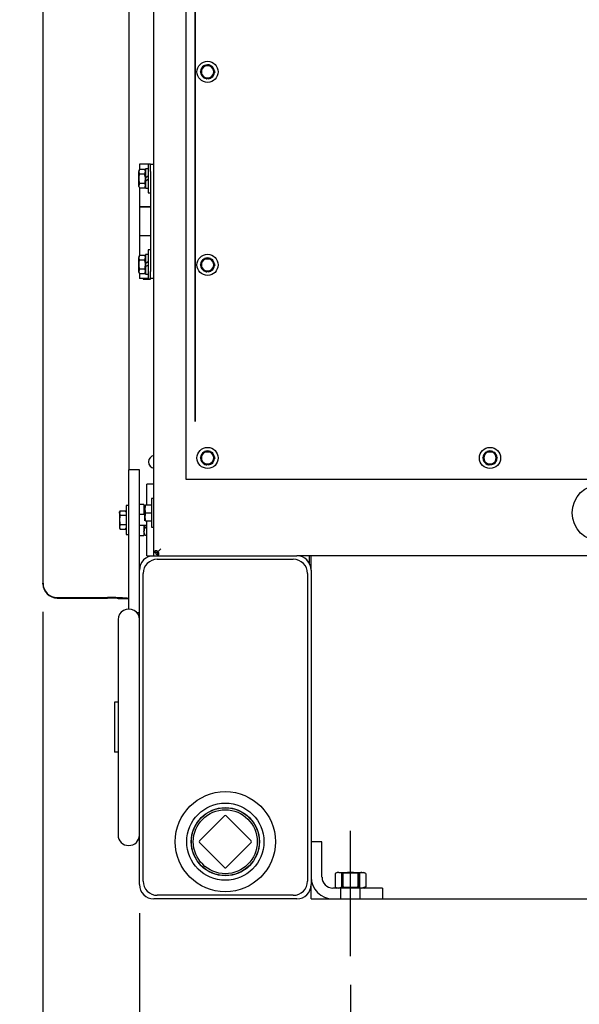
# Paper-space layout 'Layout1' of a CAD drawing. Units: inches. Extents: x 0 to 17, y 0 to 11.
# Drawn here: x 2 to 3.2, y 3.6 to 5.8 of the extents above; entities that cross this region are included whole.
import ezdxf
from ezdxf import colors
from ezdxf.entities.mleader import LeaderData, LeaderLine
from ezdxf.enums import TextEntityAlignment as Align
from ezdxf.lldxf.tags import DXFTag
from ezdxf.math import Vec2, Vec3

# ---------------------------------------------------------------- set-up
doc = ezdxf.new("R2010")
doc.units = ezdxf.units.IN
doc.header["$MEASUREMENT"] = 0
for name, color, linetype in [('18516105', 7, 'Continuous'), ('21122033', 7, 'Continuous'), ('21163201', 7, 'Continuous'), ('25568021', 7, 'Continuous'), ('31131108', 7, 'Continuous'), ('31923034', 7, 'Continuous'), ('33541044_2', 7, 'Continuous'), ('33616025_1', 7, 'Continuous'), ('33643259', 7, 'Continuous'), ('33659106', 7, 'Continuous'), ('34238072', 7, 'Continuous'), ('34451120_1', 7, 'Continuous'), ('34455016', 7, 'Continuous'), ('34484088', 7, 'Continuous'), ('34484200', 7, 'Continuous'), ('34851666_1', 7, 'Continuous'), ('34851667_1', 7, 'Continuous'), ('34851668_2', 7, 'Continuous'), ('36373060', 7, 'Continuous'), ('44171108', 7, 'Continuous'), ('B0404_15991', 7, 'Continuous'), ('B0605_15991', 7, 'Continuous'), ('B0606_15991', 7, 'Continuous'), ('B0607_15991', 7, 'Continuous'), ('D10_15990', 7, 'Continuous'), ('D10_15991', 7, 'Continuous'), ('Default', 7, 'Continuous'), ('J04_15991', 7, 'Continuous'), ('J06_15991', 7, 'Continuous'), ('J10_15991', 7, 'Continuous'), ('K04_15991', 7, 'Continuous'), ('K06_15991', 7, 'Continuous'), ('P32_10009', 7, 'Continuous')]:
    doc.layers.add(name, color=color, linetype=linetype)
doc.styles.add('SEACAD_Arial', font='arial.ttf')
tags = doc.linetypes.add('CENTER2', pattern=[1.125, 0.75, -0.125, 0.125, -0.125]).pattern_tags.tags
tags[10:11] = [DXFTag(74, 4), DXFTag(75, 0), DXFTag(340, '0'), DXFTag(46, 0.0), DXFTag(50, 0.0), DXFTag(44, 0.0), DXFTag(45, 0.0)]
tags[8:9] = [DXFTag(74, 4), DXFTag(75, 0), DXFTag(340, '0'), DXFTag(46, 0.0), DXFTag(50, 0.0), DXFTag(44, 0.0), DXFTag(45, 0.0)]
tags[6:7] = [DXFTag(74, 4), DXFTag(75, 0), DXFTag(340, '0'), DXFTag(46, 0.0), DXFTag(50, 0.0), DXFTag(44, 0.0), DXFTag(45, 0.0)]
tags[4:5] = [DXFTag(74, 4), DXFTag(75, 0), DXFTag(340, '0'), DXFTag(46, 0.0), DXFTag(50, 0.0), DXFTag(44, 0.0), DXFTag(45, 0.0)]
doc.dimstyles.new('Outline', dxfattribs={"dimtxt": 0.125, "dimasz": 0.25, "dimexe": 0.0625, "dimexo": 0.0625, "dimgap": 0.03125, "dimtad": 0, "dimtih": 1, "dimtoh": 1, "dimlfac": 16, "dimzin": 4, "dimdsep": 46, "dimtxsty": 'SEACAD_Arial', "dimblk1": '_SE_FILLED', "dimblk2": '_SE_FILLED', "dimsah": 1, "dimcen": 0.0625, "dimadec": 0, "dimazin": 0, "dimtfac": 1, "dimtdec": 1, "dimtofl": 0, "dimtmove": 0, "dimatfit": 3, "dimfxl": 1, "dimtolj": 1, "dimtzin": 4, "dimarcsym": 0})

# ---------------------------------------------------------------- blocks, each defined once
blk = doc.blocks.new('SE')
at = {"layer": '18516105', "color": 7, "linetype": 'CENTER2'}
for p, q in [((2.3844, 4.9674), (2.3844, 7.2249)), ((2.3844, 7.2249), (2.3844, 4.9674)), ((2.3844, 4.9674), (2.3844, 4.9205)), ((2.3844, 4.9205), (2.3844, 4.9674)), ((2.3844, 4.9205), (2.3844, 4.9205))]:
    blk.add_line(p, q, dxfattribs=at)
at = {"layer": '21122033', "color": 7, "linetype": 'Continuous'}
blk.add_arc((2.2968, 4.8324), 0.0141, 99.7585, 260.2415, dxfattribs=at)
at = {"layer": '21163201', "color": 7, "linetype": 'Continuous'}
blk.add_circle((3.271, 4.7211), 0.0625, dxfattribs=at)
at = {"layer": '25568021', "color": 7, "linetype": 'Continuous'}
for radius in [0.1094, 0.0844, 0.0745]:
    blk.add_circle((2.4504, 4.0024), radius, dxfattribs=at)
at = {"layer": '31131108', "color": 7, "linetype": 'Continuous'}
for p, q in [((2.2788, 4.7391), (2.2788, 4.7836)), ((2.2944, 4.7836), (2.2788, 4.7836)), ((2.2788, 4.6274), (2.2788, 4.7037)), ((2.2788, 4.6274), (2.2941, 4.6274)), ((2.2944, 4.6274), (2.2944, 4.6349))]:
    blk.add_line(p, q, dxfattribs=at)
at = {"layer": '31923034', "color": 7, "linetype": 'Continuous'}
for p, q in [((2.216, 4.4882), (2.216, 4.3958)), ((2.2629, 4.3958), (2.2629, 4.4354)), ((2.216, 4.3958), (2.216, 4.109)), ((2.2629, 4.109), (2.2629, 4.3958)), ((2.216, 4.109), (2.216, 4.0166)), ((2.2629, 4.0694), (2.2629, 4.109))]:
    blk.add_line(p, q, dxfattribs=at)
for centre, start_param, end_param in [((2.2394, 4.4882), 0, 3.141593), ((2.2394, 4.0166), 3.141593, 6.283185)]:
    blk.add_ellipse(centre, major_axis=(0.0234, 0), ratio=0.965926, start_param=start_param, end_param=end_param, dxfattribs=at)
at = {"layer": '33541044_2', "color": 7, "linetype": 'Continuous'}
for p, q in [((2.3017, 4.6196), (2.599, 4.6196)), ((2.2707, 3.9162), (2.2707, 4.5885)), ((2.6301, 4.5885), (2.6301, 3.9162)), ((2.599, 3.8852), (2.3017, 3.8852))]:
    blk.add_line(p, q, dxfattribs=at)
for centre, start, end in [((2.3017, 4.5885), 90, 180), ((2.599, 4.5885), 0, 90), ((2.3017, 3.9162), 180, 270), ((2.599, 3.9162), 270, 0)]:
    blk.add_arc(centre, 0.031, start, end, dxfattribs=at)
at = {"layer": '33616025_1', "color": 7, "linetype": 'Continuous'}
blk.add_line((2.6341, 4.611), (2.6341, 4.6274), dxfattribs=at)
at = {"layer": '33643259', "color": 7, "linetype": 'Continuous'}
for p, q in [((2.3026, 4.6349), (2.3026, 4.6366)), ((2.3041, 4.6349), (2.3026, 4.6349))]:
    blk.add_line(p, q, dxfattribs=at)
at = {"layer": '33659106', "color": 7, "linetype": 'Continuous'}
for p, q in [((2.2394, 4.7836), (2.2394, 4.8149)), ((2.2629, 4.8149), (2.2394, 4.8149)), ((2.2629, 4.7836), (2.2629, 4.8149)), ((2.2394, 4.5336), (2.2394, 4.7836)), ((2.2629, 4.5961), (2.2629, 4.7836)), ((2.2394, 4.5108), (2.2394, 4.5336)), ((2.2629, 4.5024), (2.2577, 4.5024))]:
    blk.add_line(p, q, dxfattribs=at)
at = {"layer": '34238072', "color": 7, "linetype": 'Continuous'}
for p, q in [((2.3648, 4.7943), (2.3648, 5.8183)), ((4.9273, 4.7943), (2.3648, 4.7943))]:
    blk.add_line(p, q, dxfattribs=at)
at = {"layer": '34451120_1', "color": 7, "linetype": 'Continuous'}
for p, q in [((2.2394, 8.1743), (2.2394, 4.8149)), ((2.0519, 8.143), (2.0519, 4.5672)), ((2.0519, 4.566), (2.0519, 4.5672)), ((2.0832, 4.536), (2.1926, 4.536)), ((2.0832, 4.5348), (2.1926, 4.5348)), ((2.216, 4.5336), (2.2394, 4.5336))]:
    blk.add_line(p, q, dxfattribs=at)
for centre, major_axis, ratio, start_param, end_param in [((2.0832, 4.5672), (-0.0312, 0), 0.998676, 0, 1.570796), ((2.0832, 4.566), (0.0313, 0), 0.998676, 3.141593, 4.712389), ((2.1926, 4.5336), (0.0469, 0), 0.051434, 0, 1.570796), ((2.1926, 4.5336), (0.0234, 0), 0.051434, 0, 1.570796)]:
    blk.add_ellipse(centre, major_axis=major_axis, ratio=ratio, start_param=start_param, end_param=end_param, dxfattribs=at)
at = {"layer": '34455016', "color": 7, "linetype": 'Continuous'}
for p, q in [((2.216, 4.3071), (2.2082, 4.3071)), ((2.2082, 4.3071), (2.2082, 4.1977)), ((2.216, 4.1977), (2.2082, 4.1977))]:
    blk.add_line(p, q, dxfattribs=at)
at = {"layer": '34484088', "color": 7, "linetype": 'Continuous'}
for p, q in [((2.6379, 4.5961), (2.6379, 4.6274)), ((2.6379, 3.8774), (2.6379, 3.9086)), ((2.6379, 3.8774), (4.6535, 3.8774))]:
    blk.add_line(p, q, dxfattribs=at)
at = {"layer": '34484200', "color": 7, "linetype": 'Continuous'}
for p, q in [((2.2941, 4.6274), (2.6066, 4.6274)), ((2.2629, 4.4354), (2.2629, 4.5961)), ((2.6379, 4.5961), (2.6379, 3.9086)), ((2.2629, 3.9086), (2.2629, 4.0694)), ((2.6066, 3.8774), (2.2941, 3.8774))]:
    blk.add_line(p, q, dxfattribs=at)
for centre, radius, start, end in [((2.2941, 4.5961), 0.0313, 90, 180), ((2.6066, 4.5961), 0.0312, 0, 90), ((2.2941, 3.9086), 0.0312, 180, 270), ((2.6066, 3.9086), 0.0313, 270, 0)]:
    blk.add_arc(centre, radius, start, end, dxfattribs=at)
at = {"layer": '34851666_1', "color": 7, "linetype": 'Continuous'}
for start, end in [(209.8728, 240.1223), (210.5891, 219.4369)]:
    blk.add_arc((2.3094, 4.6424), 0.015, start, end, dxfattribs=at)
at = {"layer": '34851667_1', "color": 7, "linetype": 'Continuous'}
for p, q in [((2.2944, 4.6349), (2.2944, 7.8699)), ((2.2944, 4.6349), (2.2957, 4.6349)), ((2.2957, 4.6349), (2.3019, 4.6349)), ((2.3019, 4.6349), (2.3026, 4.6355)), ((2.3019, 4.6349), (2.3026, 4.6355)), ((2.3019, 4.6286), (2.3019, 4.6349)), ((2.3019, 4.6274), (2.3019, 4.6286)), ((2.303, 4.636), (2.3094, 4.6424)), ((2.303, 4.636), (2.3094, 4.6424)), ((4.6848, 4.6274), (2.6066, 4.6274))]:
    blk.add_line(p, q, dxfattribs=at)
for points, knots in [([(2.303, 4.636), (2.3028, 4.6364), (2.3024, 4.6368), (2.3016, 4.6374), (2.3012, 4.6376), (2.3004, 4.638), (2.3, 4.6381), (2.2992, 4.6383), (2.2988, 4.6383), (2.2981, 4.6382), (2.2977, 4.6381), (2.2971, 4.6378), (2.2968, 4.6376), (2.2965, 4.6372), (2.2964, 4.637), (2.2962, 4.6367), (2.2961, 4.6365), (2.2958, 4.6359), (2.2957, 4.6354), (2.2957, 4.6349)], [0, 0, 0, 0, 0.125, 0.125, 0.25, 0.25, 0.375, 0.375, 0.5, 0.5, 0.625, 0.625, 0.75, 0.75, 0.8125, 0.8125, 0.875, 0.875, 1, 1, 1, 1]), ([(2.3019, 4.6286), (2.3025, 4.6287), (2.303, 4.6288), (2.3036, 4.629), (2.3038, 4.6291), (2.3041, 4.6293), (2.3043, 4.6294), (2.3047, 4.6298), (2.3049, 4.63), (2.3052, 4.6307), (2.3053, 4.631), (2.3054, 4.6317), (2.3054, 4.6321), (2.3052, 4.6329), (2.3051, 4.6333), (2.3047, 4.6342), (2.3045, 4.6346), (2.3039, 4.6353), (2.3035, 4.6357), (2.303, 4.636)], [0, 0, 0, 0, 0.125, 0.125, 0.1875, 0.1875, 0.25, 0.25, 0.375, 0.375, 0.5, 0.5, 0.625, 0.625, 0.75, 0.75, 0.875, 0.875, 1, 1, 1, 1])]:
    blk.add_open_spline(points, degree=3, knots=knots, dxfattribs=at)
at = {"layer": '34851668_2', "color": 7, "linetype": 'Continuous'}
blk.add_arc((2.6303, 4.6118), 0.0156, 75.6408, 90, dxfattribs=at)
at = {"layer": '36373060', "color": 7, "linetype": 'Continuous'}
for p, q in [((2.6616, 4.0024), (2.6379, 4.0024)), ((2.6616, 3.9249), (2.6616, 4.0024)), ((2.7941, 3.9011), (2.6854, 3.9011)), ((2.7023, 3.9011), (2.7023, 3.8774)), ((2.7453, 3.8774), (2.7453, 3.9011)), ((2.7941, 3.9011), (2.7941, 3.8774))]:
    blk.add_line(p, q, dxfattribs=at)
for radius in [0.0475, 0.0237]:
    blk.add_arc((2.6854, 3.9249), radius, 180, 270, dxfattribs=at)
at = {"layer": '44171108', "color": 7, "linetype": 'Continuous'}
for p, q in [((2.2817, 5.483), (2.2632, 5.483)), ((2.2632, 5.483), (2.2632, 5.4718)), ((2.271, 5.4839), (2.2866, 5.4839)), ((2.271, 5.4839), (2.271, 5.483)), ((2.2866, 5.4834), (2.2866, 5.4839)), ((2.2869, 5.483), (2.2944, 5.483)), ((2.2869, 5.4674), (2.2869, 5.483)), ((2.2869, 5.4674), (2.2869, 5.2486)), ((2.2632, 5.4317), (2.2632, 5.3896)), ((2.2869, 5.3896), (2.2632, 5.3896)), ((2.2869, 5.3893), (2.2632, 5.3893)), ((2.2632, 5.3893), (2.2632, 5.3268)), ((2.271, 5.3896), (2.271, 5.3893)), ((2.2866, 5.3893), (2.2866, 5.3896)), ((2.2869, 5.3268), (2.2632, 5.3268)), ((2.2869, 5.3262), (2.2632, 5.3262)), ((2.2632, 5.3262), (2.2632, 5.2843)), ((2.271, 5.3268), (2.271, 5.3262)), ((2.2866, 5.3262), (2.2866, 5.3268)), ((2.2632, 5.2442), (2.2632, 5.233)), ((2.2817, 5.233), (2.2632, 5.233)), ((2.271, 5.233), (2.271, 5.2321)), ((2.271, 5.2321), (2.2866, 5.2321)), ((2.2866, 5.2321), (2.2866, 5.2326)), ((2.2869, 5.233), (2.2869, 5.2486)), ((2.2944, 5.233), (2.2869, 5.233))]:
    blk.add_line(p, q, dxfattribs=at)
at = {"layer": 'B0404_15991', "color": 7, "linetype": 'Continuous'}
for p, q in [((2.396, 5.6849), (2.3999, 5.6916)), ((2.3999, 5.6781), (2.396, 5.6849)), ((2.3999, 5.6916), (2.4038, 5.6984)), ((2.4038, 5.6984), (2.4116, 5.6984)), ((2.4116, 5.6984), (2.4194, 5.6984)), ((2.4194, 5.6984), (2.4233, 5.6916)), ((2.4233, 5.6916), (2.4273, 5.6849)), ((2.4273, 5.6849), (2.4233, 5.6781)), ((2.4038, 5.6713), (2.3999, 5.6781)), ((2.4116, 5.6713), (2.4038, 5.6713)), ((2.4194, 5.6713), (2.4116, 5.6713)), ((2.4233, 5.6781), (2.4194, 5.6713)), ((2.3999, 5.2698), (2.4038, 5.2765)), ((2.4038, 5.2765), (2.4116, 5.2765)), ((2.4116, 5.2765), (2.4194, 5.2765)), ((2.4194, 5.2765), (2.4233, 5.2698)), ((2.396, 5.263), (2.3999, 5.2698)), ((2.3999, 5.2562), (2.396, 5.263)), ((2.4038, 5.2495), (2.3999, 5.2562)), ((2.4233, 5.2562), (2.4194, 5.2495)), ((2.4233, 5.2698), (2.4273, 5.263)), ((2.4273, 5.263), (2.4233, 5.2562)), ((2.4116, 5.2495), (2.4038, 5.2495)), ((2.4194, 5.2495), (2.4116, 5.2495)), ((2.396, 4.8411), (2.3999, 4.8479)), ((2.3999, 4.8479), (2.4038, 4.8547)), ((2.4038, 4.8547), (2.4116, 4.8547)), ((2.4116, 4.8547), (2.4194, 4.8547)), ((2.4194, 4.8547), (2.4233, 4.8479)), ((2.4233, 4.8479), (2.4273, 4.8411)), ((3.0132, 4.8411), (3.0171, 4.8479)), ((3.0171, 4.8479), (3.021, 4.8547)), ((3.021, 4.8547), (3.0288, 4.8547)), ((3.0288, 4.8547), (3.0366, 4.8547)), ((3.0366, 4.8547), (3.0405, 4.8479)), ((3.0405, 4.8479), (3.0444, 4.8411)), ((2.3999, 4.8344), (2.396, 4.8411)), ((2.4038, 4.8276), (2.3999, 4.8344)), ((2.4116, 4.8276), (2.4038, 4.8276)), ((2.4194, 4.8276), (2.4116, 4.8276)), ((2.4233, 4.8344), (2.4194, 4.8276)), ((2.4273, 4.8411), (2.4233, 4.8344)), ((3.0171, 4.8344), (3.0132, 4.8411)), ((3.021, 4.8276), (3.0171, 4.8344)), ((3.0288, 4.8276), (3.021, 4.8276)), ((3.0366, 4.8276), (3.0288, 4.8276)), ((3.0405, 4.8344), (3.0366, 4.8276)), ((3.0444, 4.8411), (3.0405, 4.8344))]:
    blk.add_line(p, q, dxfattribs=at)
for centre, start, end in [((2.4116, 5.6849), 150, 210), ((2.4116, 5.6849), 90, 150), ((2.4116, 5.6849), 30, 90), ((2.4116, 5.6849), 330, 30), ((2.4116, 5.6849), 210, 270), ((2.4116, 5.6849), 270, 330), ((2.4116, 5.263), 90, 150), ((2.4116, 5.263), 30, 90), ((2.4116, 5.263), 150, 210), ((2.4116, 5.263), 210, 270), ((2.4116, 5.263), 270, 330), ((2.4116, 5.263), 330, 30), ((2.4116, 4.8411), 150, 210), ((2.4116, 4.8411), 90, 150), ((2.4116, 4.8411), 30, 90), ((2.4116, 4.8411), 330, 30), ((3.0288, 4.8411), 150, 210), ((3.0288, 4.8411), 90, 150), ((3.0288, 4.8411), 30, 90), ((3.0288, 4.8411), 330, 30), ((2.4116, 4.8411), 210, 270), ((2.4116, 4.8411), 270, 330), ((3.0288, 4.8411), 210, 270), ((3.0288, 4.8411), 270, 330)]:
    blk.add_arc(centre, 0.0135, start, end, dxfattribs=at)
at = {"layer": 'B0605_15991', "color": 7, "linetype": 'Continuous'}
for p, q in [((2.2627, 5.4718), (2.2612, 5.4668)), ((2.2627, 5.4718), (2.2612, 5.4691)), ((2.2612, 5.4691), (2.2612, 5.4668)), ((2.2612, 5.4518), (2.2612, 5.4668)), ((2.2627, 5.4718), (2.2743, 5.4718)), ((2.2758, 5.4691), (2.2743, 5.4718)), ((2.2743, 5.4618), (2.2758, 5.4668)), ((2.2612, 5.4367), (2.2612, 5.4518)), ((2.2627, 5.4618), (2.2743, 5.4618)), ((2.2758, 5.4534), (2.2758, 5.4518)), ((2.2758, 5.4518), (2.2758, 5.4467)), ((2.2627, 5.4417), (2.2612, 5.4367)), ((2.2612, 5.4344), (2.2612, 5.4367)), ((2.2612, 5.4344), (2.2627, 5.4317)), ((2.2627, 5.4417), (2.2743, 5.4417)), ((2.2627, 5.4317), (2.2743, 5.4317)), ((2.2743, 5.4317), (2.2758, 5.4367)), ((2.2743, 5.4317), (2.2758, 5.4344)), ((2.2627, 5.2843), (2.2612, 5.2793)), ((2.2627, 5.2843), (2.2612, 5.2816)), ((2.2612, 5.2816), (2.2612, 5.2793)), ((2.2612, 5.2643), (2.2612, 5.2793)), ((2.2627, 5.2843), (2.2743, 5.2843)), ((2.2627, 5.2743), (2.2743, 5.2743)), ((2.2758, 5.2816), (2.2743, 5.2843)), ((2.2743, 5.2743), (2.2758, 5.2793)), ((2.2612, 5.2492), (2.2612, 5.2643)), ((2.2627, 5.2542), (2.2612, 5.2492)), ((2.2627, 5.2542), (2.2743, 5.2542)), ((2.2758, 5.2659), (2.2758, 5.2643)), ((2.2758, 5.2643), (2.2758, 5.2592)), ((2.2612, 5.2469), (2.2612, 5.2492)), ((2.2612, 5.2469), (2.2627, 5.2442)), ((2.2627, 5.2442), (2.2743, 5.2442)), ((2.2743, 5.2442), (2.2758, 5.2492)), ((2.2743, 5.2442), (2.2758, 5.2469))]:
    blk.add_line(p, q, dxfattribs=at)
for centre, start, end in [((2.271, 5.4671), 181.6642, 212.72), ((2.266, 5.4665), 1.6642, 32.72), ((2.271, 5.437), 181.6642, 212.72), ((2.266, 5.4364), 1.6642, 32.72), ((2.271, 5.2796), 181.6642, 212.72), ((2.266, 5.279), 1.6642, 32.72), ((2.266, 5.2489), 1.6642, 32.72), ((2.271, 5.2495), 181.6642, 212.72)]:
    blk.add_arc(centre, 0.00981, start, end, dxfattribs=at)
for points, knots in [([(2.2627, 5.4618), (2.2622, 5.4602), (2.2619, 5.4585), (2.2613, 5.4552), (2.2612, 5.4534), (2.2612, 5.4518)], [0, 0, 0, 0, 0.5, 0.5, 1, 1, 1, 1]), ([(2.2612, 5.4518), (2.2612, 5.4501), (2.2613, 5.4484), (2.2618, 5.445), (2.2622, 5.4433), (2.2627, 5.4417)], [0, 0, 0, 0, 0.5, 0.5, 1, 1, 1, 1]), ([(2.2758, 5.4518), (2.2758, 5.4526), (2.2758, 5.4535), (2.2756, 5.4552), (2.2755, 5.456), (2.2751, 5.4585), (2.2747, 5.4602), (2.2743, 5.4618)], [0, 0, 0, 0, 0.25, 0.25, 0.5, 0.5, 1, 1, 1, 1]), ([(2.2743, 5.4417), (2.2747, 5.4433), (2.2751, 5.445), (2.2757, 5.4484), (2.2758, 5.4501), (2.2758, 5.4518)], [0, 0, 0, 0, 0.5, 0.5, 1, 1, 1, 1]), ([(2.2627, 5.2743), (2.2622, 5.2727), (2.2619, 5.271), (2.2613, 5.2677), (2.2612, 5.2659), (2.2612, 5.2643)], [0, 0, 0, 0, 0.5, 0.5, 1, 1, 1, 1]), ([(2.2758, 5.2643), (2.2758, 5.2651), (2.2758, 5.266), (2.2756, 5.2677), (2.2755, 5.2685), (2.2751, 5.271), (2.2747, 5.2727), (2.2743, 5.2743)], [0, 0, 0, 0, 0.25, 0.25, 0.5, 0.5, 1, 1, 1, 1]), ([(2.2612, 5.2643), (2.2612, 5.2626), (2.2613, 5.2609), (2.2618, 5.2575), (2.2622, 5.2558), (2.2627, 5.2542)], [0, 0, 0, 0, 0.5, 0.5, 1, 1, 1, 1]), ([(2.2743, 5.2542), (2.2747, 5.2558), (2.2751, 5.2575), (2.2757, 5.2609), (2.2758, 5.2626), (2.2758, 5.2643)], [0, 0, 0, 0, 0.5, 0.5, 1, 1, 1, 1])]:
    blk.add_open_spline(points, degree=3, knots=knots, dxfattribs=at)
at = {"layer": 'B0606_15991', "color": 7, "linetype": 'Continuous'}
for p, q in [((2.2745, 4.7298), (2.2745, 4.7385)), ((2.2761, 4.7385), (2.2745, 4.7298)), ((2.2761, 4.7385), (2.2876, 4.7385)), ((2.2745, 4.7124), (2.2745, 4.7298)), ((2.2761, 4.7211), (2.2745, 4.7124)), ((2.2761, 4.7211), (2.2876, 4.7211)), ((2.2745, 4.7037), (2.2745, 4.7124)), ((2.2761, 4.7037), (2.2876, 4.7037))]:
    blk.add_line(p, q, dxfattribs=at)
for centre in [(2.3014, 4.7301), (2.3014, 4.7127)]:
    blk.add_arc(centre, 0.0268, 180.6528, 199.6034, dxfattribs=at)
at = {"layer": 'B0607_15991', "color": 7, "linetype": 'Continuous'}
for p, q in [((2.2208, 4.7258), (2.2192, 4.7207)), ((2.2208, 4.7258), (2.2192, 4.7231)), ((2.2192, 4.7207), (2.2192, 4.7231)), ((2.2192, 4.7207), (2.2192, 4.7055)), ((2.2208, 4.7258), (2.2323, 4.7258)), ((2.2208, 4.7157), (2.2323, 4.7157)), ((2.2339, 4.7231), (2.2323, 4.7258)), ((2.2394, 4.7172), (2.2391, 4.7172)), ((2.2745, 4.7172), (2.2629, 4.7172)), ((2.2192, 4.7055), (2.2192, 4.6903)), ((2.2208, 4.6954), (2.2192, 4.6903)), ((2.2208, 4.6954), (2.2323, 4.6954)), ((2.2391, 4.6938), (2.2394, 4.6938)), ((2.2629, 4.6938), (2.2788, 4.6938)), ((2.2192, 4.6903), (2.2192, 4.6879)), ((2.2192, 4.6879), (2.2208, 4.6852)), ((2.2208, 4.6852), (2.2323, 4.6852)), ((2.2323, 4.6852), (2.2339, 4.6879))]:
    blk.add_line(p, q, dxfattribs=at)
for centre in [(2.2291, 4.721), (2.2291, 4.6906)]:
    blk.add_arc(centre, 0.00992, 181.6642, 212.72, dxfattribs=at)
for points in [[(2.2208, 4.7157), (2.2203, 4.714), (2.2199, 4.7123), (2.2194, 4.709), (2.2192, 4.7072), (2.2192, 4.7055)], [(2.2192, 4.7055), (2.2192, 4.7038), (2.2194, 4.7021), (2.2199, 4.6987), (2.2203, 4.697), (2.2208, 4.6954)]]:
    blk.add_open_spline(points, degree=3, knots=[0, 0, 0, 0, 0.5, 0.5, 1, 1, 1, 1], dxfattribs=at)
at = {"layer": 'D10_15990', "color": 7, "linetype": 'Continuous'}
for p, q in [((2.6948, 3.9353), (2.6903, 3.9327)), ((2.6903, 3.9327), (2.6903, 3.9037)), ((2.6986, 3.9353), (2.6948, 3.9353)), ((2.6986, 3.9353), (2.7238, 3.9353)), ((2.707, 3.9327), (2.6986, 3.9353)), ((2.7043, 3.9353), (2.7043, 3.9028)), ((2.7056, 3.9353), (2.7072, 3.9337)), ((2.707, 3.9327), (2.707, 3.9037)), ((2.7404, 3.9337), (2.7072, 3.9337)), ((2.7072, 3.9337), (2.7072, 3.9028)), ((2.7238, 3.9353), (2.749, 3.9353)), ((2.7404, 3.9337), (2.7421, 3.9353)), ((2.7404, 3.9028), (2.7404, 3.9337)), ((2.7406, 3.9327), (2.7406, 3.9037)), ((2.7433, 3.9341), (2.7433, 3.9023)), ((2.749, 3.9353), (2.7529, 3.9353)), ((2.7574, 3.9327), (2.749, 3.9353)), ((2.7574, 3.9327), (2.7529, 3.9353)), ((2.7574, 3.9327), (2.7574, 3.9037)), ((2.6903, 3.9037), (2.6948, 3.9011)), ((2.707, 3.9037), (2.6986, 3.9011)), ((2.7072, 3.9028), (2.7056, 3.9011)), ((2.7072, 3.9028), (2.7404, 3.9028)), ((2.7421, 3.9011), (2.7404, 3.9028)), ((2.7574, 3.9037), (2.749, 3.9011)), ((2.7529, 3.9011), (2.7574, 3.9037))]:
    blk.add_line(p, q, dxfattribs=at)
for centre, start, end in [((2.6991, 3.9189), 91.6642, 122.72), ((2.7495, 3.9189), 91.6642, 122.72), ((2.6991, 3.9175), 237.28, 268.3358), ((2.7495, 3.9175), 237.28, 268.3358)]:
    blk.add_arc(centre, 0.0164, start, end, dxfattribs=at)
for points, knots in [([(2.7238, 3.9353), (2.721, 3.9353), (2.7182, 3.9351), (2.7126, 3.9342), (2.7098, 3.9335), (2.707, 3.9327)], [0, 0, 0, 0, 0.5, 0.5, 1, 1, 1, 1]), ([(2.7406, 3.9327), (2.7379, 3.9335), (2.7351, 3.9342), (2.7309, 3.9348), (2.7295, 3.935), (2.7267, 3.9353), (2.7252, 3.9353), (2.7238, 3.9353)], [0, 0, 0, 0, 0.5, 0.5, 0.75, 0.75, 1, 1, 1, 1]), ([(2.7238, 3.9011), (2.721, 3.9011), (2.7182, 3.9014), (2.7126, 3.9023), (2.7098, 3.9029), (2.707, 3.9037)], [0, 0, 0, 0, 0.5, 0.5, 1, 1, 1, 1]), ([(2.7406, 3.9037), (2.7379, 3.9029), (2.7351, 3.9023), (2.7309, 3.9016), (2.7295, 3.9014), (2.7267, 3.9012), (2.7252, 3.9011), (2.7238, 3.9011)], [0, 0, 0, 0, 0.5, 0.5, 0.75, 0.75, 1, 1, 1, 1])]:
    blk.add_open_spline(points, degree=3, knots=knots, dxfattribs=at)
at = {"layer": 'D10_15991', "color": 7, "linetype": 'Continuous'}
for p, q in [((2.2745, 4.7379), (2.2726, 4.7346)), ((2.2788, 4.7391), (2.2776, 4.7391)), ((2.2752, 4.6719), (2.2726, 4.6803)), ((2.2726, 4.6764), (2.2752, 4.6719)), ((2.2788, 4.6887), (2.2752, 4.6887)), ((2.2788, 4.6719), (2.2752, 4.6719))]:
    blk.add_line(p, q, dxfattribs=at)
blk.add_arc((2.289, 4.6799), 0.0164, 147.28, 178.3358, dxfattribs=at)
blk.add_open_spline([(2.2752, 4.6887), (2.2749, 4.6899), (2.2746, 4.6912), (2.2743, 4.6924)], degree=3, dxfattribs=at)
at = {"layer": 'J04_15991', "color": 7, "linetype": 'Continuous'}
for p, q in [((2.4105, 5.6696), (2.4105, 5.6713)), ((2.4127, 5.6696), (2.4127, 5.6713)), ((2.4105, 5.2478), (2.4105, 5.2495)), ((2.4127, 5.2478), (2.4127, 5.2495)), ((2.4105, 4.8259), (2.4105, 4.8276)), ((2.4127, 4.8259), (2.4127, 4.8276)), ((3.0277, 4.8259), (3.0277, 4.8276)), ((3.0299, 4.8259), (3.0299, 4.8276))]:
    blk.add_line(p, q, dxfattribs=at)
for centre, start, end in [((2.4116, 5.6849), 123.1759, 175.5386), ((2.4116, 5.6849), 183.956, 235.5915), ((2.4116, 5.6849), 64.5873, 116.174), ((2.4116, 5.6849), 3.2164, 56.3483), ((2.4116, 5.6849), 304.3332, 355.3728), ((2.4116, 5.6849), 237.184, 257.3141), ((2.4116, 5.6849), 257.3141, 265.8021), ((2.4116, 5.6849), 274.1979, 297.5517), ((2.4116, 5.263), 123.1759, 175.5386), ((2.4116, 5.263), 64.5873, 116.174), ((2.4116, 5.263), 3.2164, 56.3483), ((2.4116, 5.263), 183.956, 235.5915), ((2.4116, 5.263), 304.3332, 355.3728), ((2.4116, 5.263), 237.184, 257.3141), ((2.4116, 5.263), 257.3141, 265.8021), ((2.4116, 5.263), 274.1979, 297.5517), ((2.4116, 4.8411), 123.1759, 175.5386), ((2.4116, 4.8411), 64.5873, 116.174), ((2.4116, 4.8411), 3.2164, 56.3483), ((3.0288, 4.8411), 122.1202, 175.5386), ((3.0288, 4.8411), 64.5873, 116.174), ((3.0288, 4.8411), 3.2164, 56.3483), ((2.4116, 4.8411), 183.956, 235.5915), ((2.4116, 4.8411), 237.184, 257.3141), ((2.4116, 4.8411), 257.3141, 265.8021), ((2.4116, 4.8411), 274.1979, 297.5517), ((2.4116, 4.8411), 304.3332, 355.3728), ((3.0288, 4.8411), 183.956, 235.5915), ((3.0288, 4.8411), 237.184, 257.3141), ((3.0288, 4.8411), 257.3141, 265.8021), ((3.0288, 4.8411), 274.1979, 297.5517), ((3.0288, 4.8411), 304.3332, 355.3728)]:
    blk.add_arc(centre, 0.0153, start, end, dxfattribs=at)
at = {"layer": 'J06_15991', "color": 7, "linetype": 'Continuous'}
for p, q in [((2.2758, 5.4731), (2.2758, 5.4534)), ((2.2817, 5.4731), (2.2758, 5.4731)), ((2.2817, 5.4568), (2.2758, 5.4534)), ((2.2758, 5.4467), (2.2817, 5.4501)), ((2.2758, 5.4467), (2.2758, 5.4304)), ((2.2758, 5.4304), (2.2817, 5.4304)), ((2.2758, 5.2856), (2.2758, 5.2659)), ((2.2817, 5.2856), (2.2758, 5.2856)), ((2.2817, 5.2693), (2.2758, 5.2659)), ((2.2758, 5.2592), (2.2817, 5.2626)), ((2.2758, 5.2592), (2.2758, 5.2429)), ((2.2758, 5.2429), (2.2817, 5.2429))]:
    blk.add_line(p, q, dxfattribs=at)
at = {"layer": 'J10_15991', "color": 7, "linetype": 'Continuous'}
for p, q in [((2.2726, 4.7392), (2.2629, 4.7392)), ((2.2726, 4.7392), (2.2726, 4.7172)), ((2.2726, 4.6938), (2.2726, 4.6718)), ((2.2629, 4.6718), (2.2726, 4.6718))]:
    blk.add_line(p, q, dxfattribs=at)
at = {"layer": 'K04_15991', "color": 7, "linetype": 'Continuous'}
for centre in [(2.4116, 5.6849), (2.4116, 5.263), (2.4116, 4.8411), (3.0288, 4.8411)]:
    blk.add_circle(centre, 0.0231, dxfattribs=at)
at = {"layer": 'K06_15991', "color": 7, "linetype": 'Continuous'}
for p, q in [((2.2817, 5.4834), (2.2817, 5.4201)), ((2.2869, 5.4834), (2.2817, 5.4834)), ((2.2869, 5.4834), (2.2869, 5.483)), ((2.2817, 5.4201), (2.2869, 5.4201)), ((2.2817, 5.2959), (2.2817, 5.2326)), ((2.2869, 5.2959), (2.2817, 5.2959)), ((2.2817, 5.2326), (2.2869, 5.2326)), ((2.2869, 5.233), (2.2869, 5.2326)), ((2.2339, 4.7371), (2.2339, 4.6739)), ((2.2391, 4.7371), (2.2339, 4.7371)), ((2.2391, 4.7371), (2.2391, 4.6739)), ((2.2892, 4.7527), (2.2892, 4.6895)), ((2.2944, 4.7527), (2.2892, 4.7527)), ((2.2339, 4.6739), (2.2391, 4.6739)), ((2.2892, 4.6895), (2.2944, 4.6895))]:
    blk.add_line(p, q, dxfattribs=at)
at = {"layer": 'P32_10009', "color": 7, "linetype": 'Continuous'}
for p, q in [((2.3942, 4.0041), (2.4486, 4.0586)), ((2.4521, 4.0586), (2.5066, 4.0041)), ((2.4486, 3.9462), (2.3942, 4.0006)), ((2.5066, 4.0006), (2.4521, 3.9462))]:
    blk.add_line(p, q, dxfattribs=at)
for radius in [0.0742, 0.0699]:
    blk.add_circle((2.4504, 4.0024), radius, dxfattribs=at)
for centre, start, end in [((2.4504, 4.0568), 45, 135), ((2.3959, 4.0024), 135, 225), ((2.5048, 4.0024), 315, 45), ((2.4504, 3.9479), 225, 315)]:
    blk.add_arc(centre, 0.0025, start, end, dxfattribs=at)
blk = doc.blocks.new('SEANNOT_GROUP')
at = {"layer": 'Default', "color": 7, "linetype": 'CENTER2'}
blk.add_line((2.7238, 3.7524), (2.7238, 4.0261), dxfattribs=at)
blk = doc.blocks.new('DMBLK92')
at = {"layer": 'Default', "linetype": 'Continuous'}
for points in [[(2.5129, 3.4583), (2.5129, 3.5417), (2.2629, 3.5)], [(3.2238, 3.4583), (3.4738, 3.5), (3.2238, 3.5417)]]:
    blk.add_hatch(color=7, dxfattribs=at).paths.add_polyline_path(points)
at = {"layer": 'Default', "color": 7, "linetype": 'Continuous'}
for p, q in [((2.2629, 3.8461), (2.2629, 3.4375)), ((3.4738, 3.6899), (3.4738, 3.4375)), ((3.4738, 3.5), (1.9124, 3.5))]:
    blk.add_line(p, q, dxfattribs=at)
at = {"layer": 'Default', "color": 7, "linetype": 'Continuous', "style": 'SEACAD_Arial'}
for s, p in [('19.38', (1.2983, 3.6563)), ('[', (1.1869, 3.4688)), ('492,1', (1.2983, 3.4688)), (']', (1.801, 3.4688))]:
    blk.add_text(s, height=0.125, dxfattribs=at).set_placement(p, align=Align.TOP_LEFT)
blk = doc.blocks.new('_SE_FILLED')
at = {"color": 0}
blk.add_line((0, 0), (-1, 0), dxfattribs=at)
blk.add_solid([(0, 0), (-1, -0.1665), (-1, 0.1665), (0, 0)], dxfattribs=at)
blk = doc.blocks.new('DMBLK93')
at = {"layer": 'Default', "linetype": 'Continuous'}
for points in [[(3.2238, 3.4587), (3.4738, 3.5004), (3.2238, 3.542)], [(4.0676, 3.4587), (4.0676, 3.542), (3.8176, 3.5004)]]:
    blk.add_hatch(color=7, dxfattribs=at).paths.add_polyline_path(points)
at = {"layer": 'Default', "color": 7, "linetype": 'Continuous'}
for p, q in [((3.4738, 3.6899), (3.4738, 3.4379)), ((3.8176, 3.6899), (3.8176, 3.4379)), ((2.9738, 3.5004), (3.4738, 3.5004)), ((3.8176, 3.5004), (5.5008, 3.5004))]:
    blk.add_line(p, q, dxfattribs=at)
at = {"layer": 'Default', "color": 7, "linetype": 'Continuous', "style": 'SEACAD_Arial'}
for s, p in [('5.50', (5.6747, 3.6566)), ('[', (5.5633, 3.4691)), ('139,7', (5.6747, 3.4691)), (']', (6.1774, 3.4691))]:
    blk.add_text(s, height=0.125, dxfattribs=at).set_placement(p, align=Align.TOP_LEFT)
blk = doc.blocks.new('DMBLK94')
at = {"layer": 'Default', "linetype": 'Continuous'}
for points in [[(2.0129, 2.9583), (2.2629, 3), (2.0129, 3.0417)], [(2.9738, 2.9583), (2.9738, 3.0417), (2.7238, 3)]]:
    blk.add_hatch(color=7, dxfattribs=at).paths.add_polyline_path(points)
at = {"layer": 'Default', "color": 7, "linetype": 'Continuous'}
for p, q in [((2.2629, 3.8461), (2.2629, 2.9375)), ((2.7238, 3.6899), (2.7238, 2.9375)), ((2.2629, 3), (1.7417, 3)), ((3.2238, 3), (2.7238, 3))]:
    blk.add_line(p, q, dxfattribs=at)
at = {"layer": 'Default', "color": 7, "linetype": 'Continuous', "style": 'SEACAD_Arial'}
for s, p in [('7.38', (1.1275, 3.1563)), ('[', (1.0161, 2.9688)), ('187,3', (1.1275, 2.9688)), (']', (1.6303, 2.9688))]:
    blk.add_text(s, height=0.125, dxfattribs=at).set_placement(p, align=Align.TOP_LEFT)
blk = doc.blocks.new('DMBLK95')
at = {"layer": 'Default', "linetype": 'Continuous'}
for points in [[(2.5129, 2.4583), (2.5129, 2.5417), (2.2629, 2.5)], [(3.3957, 2.4583), (3.6457, 2.5), (3.3957, 2.5417)]]:
    blk.add_hatch(color=7, dxfattribs=at).paths.add_polyline_path(points)
at = {"layer": 'Default', "color": 7, "linetype": 'Continuous'}
for p, q in [((3.6457, 4.782), (3.6457, 2.4375)), ((2.2629, 3.8461), (2.2629, 2.4375)), ((2.5603, 2.5), (2.2629, 2.5)), ((3.6457, 2.5), (3.3483, 2.5))]:
    blk.add_line(p, q, dxfattribs=at)
at = {"layer": 'Default', "color": 7, "linetype": 'Continuous', "style": 'SEACAD_Arial'}
for s, p in [('22.12', (2.7342, 2.6563)), ('[', (2.6228, 2.4688)), (']', (3.2369, 2.4688)), ('562,0', (2.7342, 2.4688))]:
    blk.add_text(s, height=0.125, dxfattribs=at).set_placement(p, align=Align.TOP_LEFT)
blk = doc.blocks.new('DMBLK97')
at = {"layer": 'Default', "linetype": 'Continuous'}
for points in [[(2.5129, 1.9583), (2.5129, 2.0417), (2.2629, 2)], [(4.7785, 1.9583), (5.0285, 2), (4.7785, 2.0417)]]:
    blk.add_hatch(color=7, dxfattribs=at).paths.add_polyline_path(points)
at = {"layer": 'Default', "color": 7, "linetype": 'Continuous'}
for p, q in [((2.2629, 3.8461), (2.2629, 1.9375)), ((5.0285, 3.8461), (5.0285, 1.9375)), ((3.2028, 2), (2.2629, 2)), ((5.0285, 2), (4.0886, 2))]:
    blk.add_line(p, q, dxfattribs=at)
at = {"layer": 'Default', "color": 7, "linetype": 'Continuous', "style": 'SEACAD_Arial'}
for s, p in [('44.25', (3.3767, 2.1562)), ('[', (3.2653, 1.9687)), ('1124,0', (3.3767, 1.9687)), (']', (3.9772, 1.9687))]:
    blk.add_text(s, height=0.125, dxfattribs=at).set_placement(p, align=Align.TOP_LEFT)
blk = doc.blocks.new('DMBLK98')
at = {"layer": 'Default', "linetype": 'Continuous'}
for points in [[(2.3019, 1.4583), (2.3019, 1.5417), (2.0519, 1.5)], [(4.9894, 1.4583), (5.2394, 1.5), (4.9894, 1.5417)]]:
    blk.add_hatch(color=7, dxfattribs=at).paths.add_polyline_path(points)
at = {"layer": 'Default', "color": 7, "linetype": 'Continuous'}
for p, q in [((2.0519, 4.5047), (2.0519, 1.4375)), ((5.2394, 4.5047), (5.2394, 1.4375)), ((2.0519, 1.5), (3.2028, 1.5)), ((4.0886, 1.5), (5.2394, 1.5))]:
    blk.add_line(p, q, dxfattribs=at)
at = {"layer": 'Default', "color": 7, "linetype": 'Continuous', "style": 'SEACAD_Arial'}
for s, p in [('51.00', (3.3767, 1.6563)), ('[', (3.2653, 1.4688)), ('1295,4', (3.3767, 1.4688)), (']', (3.9772, 1.4688))]:
    blk.add_text(s, height=0.125, dxfattribs=at).set_placement(p, align=Align.TOP_LEFT)
blk = doc.blocks.new('DMBLK99')
at = {"layer": 'Default', "linetype": 'Continuous'}
for points in [[(2.9738, 2.9577), (2.9738, 3.0411), (2.7238, 2.9994)], [(4.3176, 2.9577), (4.5676, 2.9994), (4.3176, 3.0411)]]:
    blk.add_hatch(color=7, dxfattribs=at).paths.add_polyline_path(points)
at = {"layer": 'Default', "color": 7, "linetype": 'Continuous'}
for p, q in [((2.7238, 3.6899), (2.7238, 2.9369)), ((4.5676, 3.6899), (4.5676, 2.9369)), ((2.7238, 2.9994), (3.2517, 2.9994)), ((4.0397, 2.9994), (4.5676, 2.9994))]:
    blk.add_line(p, q, dxfattribs=at)
at = {"layer": 'Default', "color": 7, "linetype": 'Continuous', "style": 'SEACAD_Arial'}
for s, p in [('29.50', (3.4256, 3.1557)), ('[', (3.3142, 2.9682)), ('749,3', (3.4256, 2.9682)), (']', (3.9283, 2.9682))]:
    blk.add_text(s, height=0.125, dxfattribs=at).set_placement(p, align=Align.TOP_LEFT)
blk = doc.blocks.new('_Dot')
at = {"color": 0, "linetype": 'ByBlock', "lineweight": -2}
blk.add_line((-0.5, 0), (-1, 0), dxfattribs=at)
at = {"color": 0, "linetype": 'ByBlock', "const_width": 0.5}
blk.add_lwpolyline([(-0.25, 0, 1), (0.25, 0, 1)], format="xyb", close=True, dxfattribs=at)

psp = doc.layouts.get("Layout1")

# ---------------------------------------------------------------- block references
at = {"layer": 'Default'}
for name in ['SE', 'SEANNOT_GROUP']:
    psp.add_blockref(name, (0, 0), dxfattribs=at)

# ---------------------------------------------------------------- dimensions: what is measured, and where the dimension line sits
at = {"layer": 'Default', "color": 7, "linetype": 'Continuous'}
for base, p1, p2, picture, middle in [((2.262881, 2.5), (3.645694, 5.246456), (2.262881, 3.908627), 'DMBLK95', (2.954287, 2.5)), ((2.26288, 3), (2.72382, 3.75238), (2.26288, 3.90863), 'DMBLK94', (1.74166, 3)), ((2.26288, 3.5), (3.47382, 3.75238), (2.26288, 3.90863), 'DMBLK92', (1.91245, 3.5)), ((2.26288, 2), (5.02851, 3.90863), (2.26288, 3.90863), 'DMBLK97', (3.64569, 2))]:
    dim = psp.add_linear_dim(base=base, p1=p1, p2=p2, text='\\A1;<>', dimstyle='Outline', override={"dimpost": '\\X'}, dxfattribs=at)
    dim.commit()
    dim.dimension.update_dxf_attribs({"geometry": picture, "text_midpoint": middle, "dimtype": 160})
for base, p1, p2, picture, middle in [((2.05194, 1.5), (2.05194, 4.56725), (5.23944, 4.56725), 'DMBLK98', (3.64569, 1.5)), ((2.72382, 2.9994), (2.72382, 3.75238), (4.56757, 3.75238), 'DMBLK99', (3.64569, 2.9994)), ((3.47382, 3.50035), (3.47382, 3.75238), (3.81757, 3.75238), 'DMBLK93', (5.50079, 3.50035))]:
    dim = psp.add_linear_dim(base=base, p1=p1, p2=p2, angle=0, text='\\A1;<>', dimstyle='Outline', override={"dimpost": '\\X'}, dxfattribs=at)
    dim.commit()
    dim.dimension.update_dxf_attribs({"geometry": picture, "text_midpoint": middle, "dimtype": 161})

# ---------------------------------------------------------------- leaders
ml = psp.add_multileader_mtext('Standard', dxfattribs=at)
ml.set_content('{\\pxsm0.9;\\fSolid Edge ANSI|b0||i0||c0|p34;\\W1.;19905\\P}', color=256)
ml.set_leader_properties()
ml.set_arrow_properties(name='DOT')
ml.build(insert=Vec2(0, 0))
ml.multileader.update_dxf_attribs({"leader_type": 0, "dogleg_length": 0, "arrow_head_size": 0.188})
ctx = ml.context
ctx.base_point, ctx.char_height, ctx.arrow_head_size, ctx.landing_gap_size = Vec3(10.21357, 10.44325), 0.188, 0.188, 0
ctx.text_align_type = 1
notes = []
notes.append((ctx, [(0, (0, 0, 0), (0, 0), (1, 0), 1, [])]))
ctx.mtext.insert, ctx.mtext.alignment = Vec3(10.53075, 10.5382), 2
ml = psp.add_multileader_mtext('Standard', dxfattribs=at)
ml.set_content('{\\pxsm0.9;\\fSolid Edge ANSI|b0||i0||c0|p34;\\W1.;1\\P}', color=256)
ml.set_leader_properties()
ml.set_arrow_properties(name='DOT')
ml.build(insert=Vec2(0, 0))
ml.multileader.update_dxf_attribs({"leader_type": 0, "dogleg_length": 0, "arrow_head_size": 0.09})
ctx = ml.context
ctx.base_point, ctx.char_height, ctx.arrow_head_size, ctx.landing_gap_size = Vec3(12.07776, 10.39312), 0.09, 0.09, 0
notes.append((ctx, [(0, (0, 0, 0), (0, 0), (1, 0), 1, [])]))
ctx.mtext.insert = Vec3(12.07776, 10.43817)
ml = psp.add_multileader_mtext('Standard', dxfattribs=at)
ml.set_content('{\\pxsm0.9;\\fSolid Edge ANSI|b0||i0||c0|p34;\\W1.;1\\P}', color=256)
ml.set_leader_properties()
ml.set_arrow_properties(name='DOT')
ml.build(insert=Vec2(0, 0))
ml.multileader.update_dxf_attribs({"leader_type": 0, "dogleg_length": 0, "arrow_head_size": 0.09})
ctx = ml.context
ctx.base_point, ctx.char_height, ctx.arrow_head_size, ctx.landing_gap_size = Vec3(11.72151, 10.39027), 0.09, 0.09, 0
notes.append((ctx, [(0, (0, 0, 0), (0, 0), (1, 0), 1, [])]))
ctx.mtext.insert = Vec3(11.72151, 10.43532)
for ctx, leaders in notes:
    for number, flags, end, landing, length, lines in leaders:
        leader = LeaderData()
        leader.index, (leader.has_last_leader_line, leader.has_dogleg_vector, leader.attachment_direction) = number, flags
        leader.last_leader_point, leader.dogleg_vector, leader.dogleg_length = Vec3(end), Vec3(landing), length
        for number, points, colour, breaks in lines:
            line = LeaderLine()
            line.index, line.vertices, line.color, line.breaks = number, Vec3.list(points), colors.encode_raw_color(colour), breaks
            leader.lines.append(line)
        ctx.leaders.append(leader)

doc.saveas('drawing.dxf')
